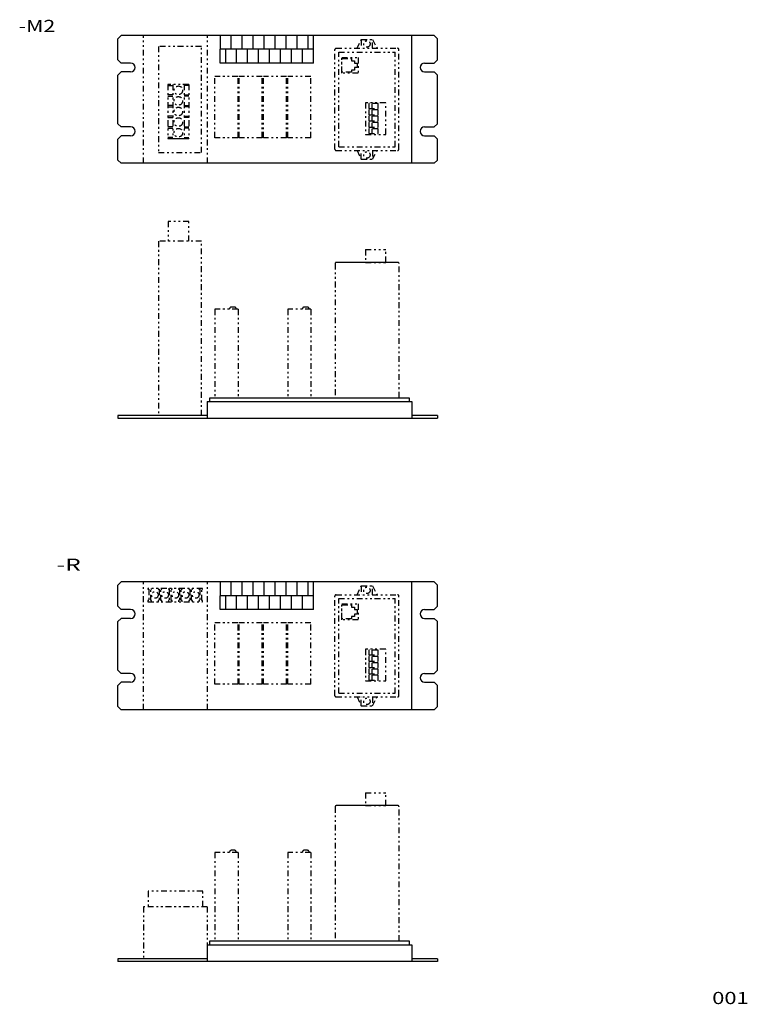
# Model space of a CAD drawing. Extents: x -276 to 293, y -390 to 381.
import ezdxf
from ezdxf.enums import TextEntityAlignment as Align

# ---------------------------------------------------------------- set-up
doc = ezdxf.new("R2010")
doc.units = 0
doc.header["$LTSCALE"] = 0.2
doc.linetypes.add('PHANTOM', pattern=[70.223869, 22.652861, -11.32643, 6.795858, -11.32643, 6.795858, -11.32643])
doc.layers.get('0').update_dxf_attribs({"linetype": 'CONTINUOUS'})
for name, color, linetype in [('SLD-0', 7, 'CONTINUOUS'), ('SLD-0_0', 7, 'CONTINUOUS'), ('SLD-0_1', 7, 'CONTINUOUS'), ('SLD-0_2', 7, 'CONTINUOUS'), ('SLD-0_3', 7, 'CONTINUOUS'), ('SLD-0_4', 7, 'CONTINUOUS')]:
    doc.layers.add(name, color=color, linetype=linetype)
doc.styles.get("Standard").update_dxf_attribs({"font": 'txt.shx', "bigfont": 'bigfont.shx'})

msp = doc.modelspace()

# ---------------------------------------------------------------- linework, layer by layer
at = {"color": 7, "linetype": 'CONTINUOUS'}
for p, q in [((-119.68, 368.16), (-119.68, 357.41)), ((-111.07, 357.41), (-111.07, 368.16)), ((-102.46, 357.41), (-102.46, 368.16)), ((-93.85, 357.41), (-93.85, 368.16)), ((-85.24, 357.41), (-85.24, 368.16)), ((-76.63, 357.41), (-76.63, 368.16)), ((-68.02, 357.41), (-68.02, 368.16)), ((-59.41, 357.41), (-59.41, 368.16)), ((-50.8, 357.41), (-50.8, 368.16)), ((-46.5, 346.66), (-46.5, 368.16)), ((-46.5, 357.41), (-119.68, 357.41)), ((-119.68, 346.66), (-119.68, 357.41)), ((-115.37, 357.41), (-115.37, 346.66)), ((-106.76, 346.66), (-106.76, 357.41)), ((-98.15, 346.66), (-98.15, 357.41)), ((-89.55, 346.66), (-89.55, 357.41)), ((-80.94, 346.66), (-80.94, 357.41)), ((-72.33, 346.66), (-72.33, 357.41)), ((-63.72, 346.66), (-63.72, 357.41)), ((-55.11, 346.66), (-55.11, 357.41)), ((-46.5, 346.66), (-119.68, 346.66)), ((-119.68, -59.54), (-119.68, -70.28)), ((-111.07, -70.28), (-111.07, -59.54)), ((-102.46, -70.28), (-102.46, -59.54)), ((-93.85, -70.28), (-93.85, -59.54)), ((-85.24, -70.28), (-85.24, -59.54)), ((-76.63, -70.28), (-76.63, -59.54)), ((-68.02, -70.28), (-68.02, -59.54)), ((-59.41, -70.28), (-59.41, -59.54)), ((-50.8, -70.28), (-50.8, -59.54)), ((-46.5, -81.04), (-46.5, -59.54)), ((-119.68, -81.04), (-119.68, -70.28)), ((-46.5, -70.28), (-119.68, -70.28)), ((-115.37, -70.28), (-115.37, -81.04)), ((-106.76, -81.04), (-106.76, -70.28)), ((-98.15, -81.04), (-98.15, -70.28)), ((-89.55, -81.04), (-89.55, -70.28)), ((-80.94, -81.04), (-80.94, -70.28)), ((-72.33, -81.04), (-72.33, -70.28)), ((-63.72, -81.04), (-63.72, -70.28)), ((-55.11, -81.04), (-55.11, -70.28)), ((-46.5, -81.04), (-119.68, -81.04))]:
    msp.add_line(p, q, dxfattribs=at)
at = {"color": 7, "linetype": 'PHANTOM'}
for p, q in [((-105.64, 336.16), (-123.64, 336.16)), ((-123.64, 288.16), (-123.64, 336.16)), ((-105.64, 288.16), (-105.64, 336.16)), ((-104.64, 288.16), (-104.64, 336.16)), ((-86.64, 336.16), (-104.64, 336.16)), ((-86.64, 288.16), (-86.64, 336.16)), ((-85.64, 288.16), (-85.64, 336.16)), ((-67.64, 336.16), (-85.64, 336.16)), ((-67.64, 288.16), (-67.64, 336.16)), ((-66.64, 288.16), (-66.64, 336.16)), ((-48.64, 336.16), (-66.64, 336.16)), ((-48.64, 288.16), (-48.64, 336.16)), ((-105.64, 288.16), (-123.64, 288.16)), ((-86.64, 288.16), (-104.64, 288.16)), ((-67.64, 288.16), (-85.64, 288.16)), ((-48.64, 288.16), (-66.64, 288.16)), ((-105.64, -91.54), (-123.64, -91.54)), ((-123.64, -139.54), (-123.64, -91.54)), ((-105.64, -139.54), (-105.64, -91.54)), ((-104.64, -139.54), (-104.64, -91.54)), ((-86.64, -91.54), (-104.64, -91.54)), ((-86.64, -139.54), (-86.64, -91.54)), ((-67.64, -91.54), (-85.64, -91.54)), ((-85.64, -139.54), (-85.64, -91.54)), ((-67.64, -139.54), (-67.64, -91.54)), ((-66.64, -139.54), (-66.64, -91.54)), ((-48.64, -91.54), (-66.64, -91.54)), ((-48.64, -139.54), (-48.64, -91.54)), ((-105.64, -139.54), (-123.64, -139.54)), ((-86.64, -139.54), (-104.64, -139.54)), ((-67.64, -139.54), (-85.64, -139.54)), ((-48.64, -139.54), (-66.64, -139.54)), ((-108.47, -269.54), (-110.77, -269.54)), ((-51.47, -269.54), (-53.77, -269.54)), ((-123.64, -271.24), (-123.64, -340.54)), ((-105.64, -271.24), (-123.64, -271.24)), ((-112.27, -271.26), (-112.27, -271.04)), ((-106.97, -271.26), (-106.97, -271.04)), ((-105.64, -271.24), (-105.64, -340.54)), ((-66.64, -271.24), (-66.64, -340.54)), ((-48.64, -271.24), (-66.64, -271.24)), ((-55.27, -271.26), (-55.27, -271.04)), ((-49.97, -271.26), (-49.97, -271.04)), ((-48.64, -271.24), (-48.64, -340.54))]:
    msp.add_line(p, q, dxfattribs=at)
at = {"linetype": 'CONTINUOUS'}
msp.add_line((-160.45, 287.48), (-144.15, 287.48), dxfattribs=at)
at = {"color": 7, "linetype": 'PHANTOM'}
for centre, start, end in [((-110.77, -271.04), 90, 180), ((-108.47, -271.04), 0, 90), ((-53.77, -271.04), 90, 180), ((-51.47, -271.04), 0, 90)]:
    msp.add_arc(centre, 1.5, start, end, dxfattribs=at)
at = {"layer": 'SLD-0', "color": 7, "linetype": 'CONTINUOUS'}
for p, q in [((-199.64, 365.66), (-197.14, 368.16)), ((50.36, 365.66), (47.86, 368.16)), ((-197.14, 268.16), (-199.64, 270.66)), ((47.86, 268.16), (50.36, 270.66)), ((-199.64, 68.65), (50.36, 68.65))]:
    msp.add_line(p, q, dxfattribs=at)
at = {"layer": 'SLD-0', "color": 7, "linetype": 'PHANTOM'}
for p, q in [((-29.84, 279.16), (-29.84, 357.16)), ((-28.84, 358.16), (19.16, 358.16)), ((-26.84, 355.16), (17.16, 355.16)), ((-26.84, 281.16), (-26.84, 355.16)), ((17.16, 281.16), (17.16, 355.16)), ((20.16, 279.16), (20.16, 357.16)), ((-156.75, 329.96), (-156.75, 287.48)), ((-147.85, 329.96), (-147.85, 287.48)), ((-144.15, 329.96), (-144.15, 287.48)), ((-28.84, 278.16), (19.16, 278.16)), ((-26.84, 281.16), (17.16, 281.16)), ((-12.49, 278.16), (-9.25, 271.29)), ((-9.25, 271.29), (-9.25, 278.16)), ((-0.43, 271.29), (3.17, 278.16)), ((-0.43, 278.13), (-0.43, 271.29)), ((-9.25, 271.29), (-0.43, 271.29)), ((-144.07, 222.65), (-160.37, 222.65)), ((-5.96, 200.65), (9.86, 200.65)), ((-179.64, -313.67), (-179.64, -354.54)), ((-129.64, -313.67), (-129.64, -343.54))]:
    msp.add_line(p, q, dxfattribs=at)
for centre, radius in [((-4.84, 361.6), 2.5), ((-152.3, 325.31), 3.36), ((-4.84, 274.71), 2.5), ((-170.67, -69.69), 2.62)]:
    msp.add_circle(centre, radius, dxfattribs=at)
for centre, start, end in [((-28.84, 357.16), 90, 180), ((19.16, 357.16), 0, 90), ((-28.84, 279.16), 180, 270), ((19.16, 279.16), 270, 360)]:
    msp.add_arc(centre, 1, start, end, dxfattribs=at)
at = {"layer": 'SLD-0_0', "color": 7, "linetype": 'CONTINUOUS'}
for p, q in [((-199.64, 349.16), (-199.64, 365.66)), ((47.86, 368.16), (-197.14, 368.16)), ((30.36, 268.16), (30.36, 368.16)), ((50.36, 349.16), (50.36, 365.66)), ((-197.14, 346.66), (-199.64, 349.16)), ((47.86, 346.66), (50.36, 349.16)), ((-197.14, 339.66), (-199.64, 337.16)), ((-189.64, 346.66), (-197.14, 346.66)), ((-189.64, 339.66), (-197.14, 339.66)), ((40.36, 346.66), (47.86, 346.66)), ((40.36, 339.66), (47.86, 339.66)), ((47.86, 339.66), (50.36, 337.16)), ((-199.64, 299.16), (-199.64, 337.16)), ((50.36, 299.16), (50.36, 337.16)), ((-197.14, 296.66), (-199.64, 299.16)), ((-189.64, 296.66), (-197.14, 296.66)), ((40.36, 296.66), (47.86, 296.66)), ((47.86, 296.66), (50.36, 299.16)), ((-197.14, 289.66), (-199.64, 287.16)), ((-199.64, 270.66), (-199.64, 287.16)), ((-189.64, 289.66), (-197.14, 289.66)), ((40.36, 289.66), (47.86, 289.66)), ((47.86, 289.66), (50.36, 287.16)), ((50.36, 270.66), (50.36, 287.16)), ((47.86, 268.16), (-197.14, 268.16)), ((-129.7, 81.65), (30.36, 81.65)), ((-129.7, 81.65), (-129.7, 68.65)), ((-127.7, 84.66), (28.34, 84.66)), ((-127.7, 81.65), (-127.7, 84.66)), ((28.34, 84.66), (28.34, 81.65)), ((30.36, 81.65), (30.36, 68.65)), ((-129.7, 70.65), (-199.64, 70.65)), ((-199.64, 70.65), (-199.64, 68.65)), ((50.36, 70.65), (30.36, 70.65)), ((50.36, 70.65), (50.36, 68.65))]:
    msp.add_line(p, q, dxfattribs=at)
at = {"layer": 'SLD-0_0', "color": 7, "linetype": 'PHANTOM'}
for p, q in [((-179.64, 268.16), (-179.64, 368.16)), ((-129.63, 268.16), (-129.63, 368.16)), ((-112.27, 153.93), (-112.27, 154.15)), ((-108.47, 155.65), (-110.77, 155.65)), ((-106.97, 153.93), (-106.97, 154.15)), ((-55.27, 153.93), (-55.27, 154.15)), ((-51.47, 155.65), (-53.77, 155.65)), ((-49.97, 153.93), (-49.97, 154.15)), ((-123.64, 153.95), (-123.64, 84.66)), ((-105.64, 153.95), (-123.64, 153.95)), ((-105.64, 153.95), (-105.64, 84.66)), ((-66.64, 153.95), (-66.64, 84.66)), ((-48.64, 153.95), (-66.64, 153.95)), ((-48.64, 153.95), (-48.64, 84.66))]:
    msp.add_line(p, q, dxfattribs=at)
at = {"layer": 'SLD-0_0', "color": 7, "linetype": 'CONTINUOUS'}
for centre, start, end in [((-189.64, 343.16), 270, 450), ((40.36, 343.16), 90, 270), ((-189.64, 293.16), 270, 450), ((40.36, 293.16), 90, 270)]:
    msp.add_arc(centre, 3.5, start, end, dxfattribs=at)
at = {"layer": 'SLD-0_0', "color": 7, "linetype": 'PHANTOM'}
for centre, start, end in [((-110.77, 154.15), 90, 180), ((-108.47, 154.15), 0, 90), ((-53.77, 154.15), 90, 180), ((-51.47, 154.15), 0, 90)]:
    msp.add_arc(centre, 1.5, start, end, dxfattribs=at)
at = {"layer": 'SLD-0_1', "color": 7, "linetype": 'PHANTOM'}
for p, q in [((-167.86, 359.59), (-167.86, 276.61)), ((-134.27, 359.59), (-167.86, 359.59)), ((-134.27, 276.61), (-134.27, 359.59)), ((-160.45, 329.96), (-160.45, 287.48)), ((-144.15, 329.96), (-160.45, 329.96)), ((-160.45, 328.97), (-156.75, 328.97)), ((-144.15, 328.97), (-147.85, 328.97)), ((-156.75, 321.66), (-160.45, 321.66)), ((-160.45, 320.67), (-156.75, 320.67)), ((-147.85, 321.66), (-144.15, 321.66)), ((-144.15, 320.67), (-147.85, 320.67)), ((-156.75, 313.36), (-160.45, 313.36)), ((-160.45, 312.37), (-156.75, 312.37)), ((-147.85, 313.36), (-144.15, 313.36)), ((-144.15, 312.37), (-147.85, 312.37)), ((-156.75, 305.06), (-160.45, 305.06)), ((-160.45, 304.07), (-156.75, 304.07)), ((-147.85, 305.06), (-144.15, 305.06)), ((-144.15, 304.07), (-147.85, 304.07)), ((-156.75, 296.77), (-160.45, 296.77)), ((-160.45, 295.78), (-156.75, 295.78)), ((-147.85, 296.77), (-144.15, 296.77)), ((-144.15, 295.78), (-147.85, 295.78)), ((-156.75, 288.47), (-160.45, 288.47)), ((-147.85, 288.47), (-144.15, 288.47)), ((-167.86, 276.61), (-134.27, 276.61)), ((-160.37, 222.65), (-160.37, 207.14)), ((-144.07, 207.14), (-144.07, 222.65)), ((-167.75, 207.14), (-167.75, 70.65)), ((-134.2, 207.14), (-167.75, 207.14)), ((-134.2, 70.65), (-134.2, 207.14))]:
    msp.add_line(p, q, dxfattribs=at)
for centre in [(-152.3, 317.01), (-152.3, 308.71), (-152.3, 300.42), (-152.3, 292.12)]:
    msp.add_circle(centre, 3.36, dxfattribs=at)
at = {"layer": 'SLD-0_2', "color": 7, "linetype": 'PHANTOM'}
msp.add_line((-179.64, -159.54), (-179.64, -59.54), dxfattribs=at)
at = {"layer": 'SLD-0_2', "color": 7, "linetype": 'CONTINUOUS'}
for p, q in [((-199.64, -354.54), (-199.64, -356.54)), ((-129.7, -354.54), (-199.64, -354.54)), ((50.36, -356.54), (-199.64, -356.54))]:
    msp.add_line(p, q, dxfattribs=at)
at = {"layer": 'SLD-0_3', "color": 7, "linetype": 'PHANTOM'}
for p, q in [((-12.49, 358.16), (-9.25, 365.02)), ((-9.25, 365.02), (-9.25, 358.16)), ((-9.25, 365.02), (-0.43, 365.02)), ((-0.43, 365.02), (3.17, 358.16)), ((-0.43, 358.18), (-0.43, 365.02)), ((-24.4, 350.92), (-11.64, 350.92)), ((-24.4, 338.6), (-24.4, 350.92)), ((-24.36, 350.16), (-16.84, 350.16)), ((-24.36, 339.38), (-24.36, 350.16)), ((-16.84, 350.16), (-16.83, 348.42)), ((-16.83, 348.42), (-14.63, 348.42)), ((-14.63, 348.42), (-14.62, 346.52)), ((-11.64, 350.92), (-11.64, 338.6)), ((-16.84, 339.38), (-24.36, 339.38)), ((-16.83, 341.11), (-16.84, 339.38)), ((-14.63, 341.11), (-16.83, 341.11)), ((-14.62, 343.07), (-14.63, 341.11)), ((-14.62, 346.52), (-12.45, 346.52)), ((-12.45, 343.05), (-14.62, 343.07)), ((-12.45, 346.52), (-12.45, 343.05)), ((-11.64, 338.6), (-24.4, 338.6)), ((-5.95, 315.48), (-5.95, 290.75)), ((9.87, 315.48), (-5.95, 315.48)), ((-3.33, 314.86), (-3.33, 311.16)), ((4.08, 314.86), (-3.33, 314.86)), ((-3.33, 311.16), (4.08, 311.16)), ((4.08, 309.92), (-3.33, 309.92)), ((-3.33, 309.92), (-3.33, 306.22)), ((-0.93, 314.81), (-0.93, 311.16)), ((-0.93, 309.9), (-0.93, 306.22)), ((4.08, 311.16), (4.08, 314.86)), ((4.08, 306.22), (4.08, 309.92)), ((9.87, 290.75), (9.87, 315.48)), ((-3.33, 306.22), (4.08, 306.22)), ((4.08, 304.98), (-3.33, 304.98)), ((-3.33, 304.98), (-3.33, 301.28)), ((-3.33, 301.28), (4.08, 301.28)), ((-0.93, 304.99), (-0.93, 301.28)), ((4.08, 301.28), (4.08, 304.98)), ((4.08, 300.04), (-3.33, 300.04)), ((-3.33, 300.04), (-3.33, 296.34)), ((-3.33, 296.34), (4.08, 296.34)), ((4.08, 295.1), (-3.33, 295.1)), ((-3.33, 295.1), (-3.33, 291.4)), ((-0.93, 299.95), (-0.93, 296.34)), ((-0.93, 295.1), (-0.93, 291.4)), ((4.08, 296.34), (4.08, 300.04)), ((4.08, 291.4), (4.08, 295.1)), ((-5.95, 290.75), (9.87, 290.75)), ((-3.33, 291.4), (4.08, 291.4)), ((-5.96, 200.65), (-5.96, 190.62)), ((9.86, 190.62), (9.86, 200.65)), ((-29.64, 189.83), (-29.66, 189.73)), ((-29.66, 189.73), (-29.66, 189.62)), ((-29.66, 189.62), (-29.66, 84.66)), ((-29.62, 189.92), (-29.64, 189.83)), ((-29.59, 190.01), (-29.62, 189.92)), ((-29.54, 190.1), (-29.59, 190.01)), ((-29.49, 190.18), (-29.54, 190.1)), ((-29.44, 190.26), (-29.49, 190.18)), ((-29.37, 190.33), (-29.44, 190.26)), ((-29.3, 190.4), (-29.37, 190.33)), ((-29.22, 190.45), (-29.3, 190.4)), ((-29.14, 190.5), (-29.22, 190.45)), ((-29.05, 190.55), (-29.14, 190.5)), ((-28.96, 190.58), (-29.05, 190.55)), ((-28.87, 190.61), (-28.96, 190.58)), ((-28.77, 190.62), (-28.87, 190.61)), ((-28.67, 190.63), (-28.77, 190.62)), ((-28.13, 190.63), (-28.67, 190.63)), ((-26.6, 190.63), (-28.13, 190.63)), ((-24.24, 190.63), (-26.6, 190.63)), ((-21.16, 190.63), (-24.24, 190.63)), ((-17.53, 190.63), (-21.16, 190.63)), ((-13.48, 190.63), (-17.53, 190.63)), ((-9.14, 190.63), (-13.48, 190.63)), ((-4.66, 190.63), (-9.14, 190.63)), ((-5.96, 190.62), (9.86, 190.62)), ((-0.18, 190.63), (-4.66, 190.63)), ((4.15, 190.63), (-0.18, 190.63)), ((8.21, 190.63), (4.15, 190.63)), ((11.84, 190.63), (8.21, 190.63)), ((14.91, 190.63), (11.84, 190.63)), ((17.28, 190.63), (14.91, 190.63)), ((18.8, 190.63), (17.28, 190.63)), ((19.34, 190.63), (18.8, 190.63)), ((19.45, 190.62), (19.34, 190.63)), ((19.55, 190.61), (19.45, 190.62)), ((19.64, 190.58), (19.55, 190.61)), ((19.73, 190.55), (19.64, 190.58)), ((19.82, 190.5), (19.73, 190.55)), ((19.9, 190.45), (19.82, 190.5)), ((19.98, 190.4), (19.9, 190.45)), ((20.05, 190.33), (19.98, 190.4)), ((20.11, 190.26), (20.05, 190.33)), ((20.17, 190.18), (20.11, 190.26)), ((20.22, 190.1), (20.17, 190.18)), ((20.26, 190.01), (20.22, 190.1)), ((20.3, 189.92), (20.26, 190.01)), ((20.32, 189.83), (20.3, 189.92)), ((20.34, 189.73), (20.32, 189.83)), ((20.34, 189.62), (20.34, 189.73)), ((20.34, 84.66), (20.34, 189.62))]:
    msp.add_line(p, q, dxfattribs=at)
at = {"layer": 'SLD-0_4', "color": 7, "linetype": 'CONTINUOUS'}
for p, q in [((-199.64, -62.04), (-197.14, -59.54)), ((47.86, -59.54), (-197.14, -59.54)), ((30.36, -159.54), (30.36, -59.54)), ((50.36, -62.04), (47.86, -59.54)), ((-199.64, -78.54), (-199.64, -62.04)), ((50.36, -78.54), (50.36, -62.04)), ((-197.14, -81.04), (-199.64, -78.54)), ((-189.64, -81.04), (-197.14, -81.04)), ((40.36, -81.04), (47.86, -81.04)), ((47.86, -81.04), (50.36, -78.54)), ((-197.14, -88.04), (-199.64, -90.54)), ((-199.64, -128.54), (-199.64, -90.54)), ((-189.64, -88.04), (-197.14, -88.04)), ((40.36, -88.04), (47.86, -88.04)), ((47.86, -88.04), (50.36, -90.54)), ((50.36, -128.54), (50.36, -90.54)), ((-197.14, -131.04), (-199.64, -128.54)), ((47.86, -131.04), (50.36, -128.54)), ((-197.14, -138.04), (-199.64, -140.54)), ((-189.64, -131.04), (-197.14, -131.04)), ((-189.64, -138.04), (-197.14, -138.04)), ((40.36, -131.04), (47.86, -131.04)), ((40.36, -138.04), (47.86, -138.04)), ((47.86, -138.04), (50.36, -140.54)), ((-199.64, -157.04), (-199.64, -140.54)), ((50.36, -157.04), (50.36, -140.54)), ((-197.14, -159.54), (-199.64, -157.04)), ((47.86, -159.54), (-197.14, -159.54)), ((47.86, -159.54), (50.36, -157.04)), ((-129.7, -343.54), (30.36, -343.54)), ((-129.7, -343.54), (-129.7, -356.54)), ((-127.7, -343.54), (-127.7, -340.54)), ((-127.7, -340.54), (28.34, -340.54)), ((28.34, -340.54), (28.34, -343.54)), ((30.36, -343.54), (30.36, -356.54)), ((50.36, -354.54), (30.36, -354.54)), ((50.36, -354.54), (50.36, -356.54))]:
    msp.add_line(p, q, dxfattribs=at)
at = {"layer": 'SLD-0_4', "color": 7, "linetype": 'PHANTOM'}
for p, q in [((-129.63, -159.54), (-129.63, -59.54)), ((-176.11, -64.54), (-176.11, -65.26)), ((-133.3, -64.54), (-176.11, -64.54)), ((-176.11, -65.26), (-175.38, -65.26)), ((-175.38, -65.26), (-175.38, -74.01)), ((-173.94, -65.26), (-173.22, -65.26)), ((-173.94, -74.01), (-173.94, -65.26)), ((-173.22, -65.26), (-173.22, -64.54)), ((-168.12, -64.54), (-168.12, -65.26)), ((-168.12, -65.26), (-167.4, -65.26)), ((-167.4, -65.26), (-167.4, -74.01)), ((-165.96, -74.01), (-165.96, -65.26)), ((-165.96, -65.26), (-165.24, -65.26)), ((-165.24, -65.26), (-165.24, -64.54)), ((-160.14, -64.54), (-160.14, -65.26)), ((-160.14, -65.26), (-159.41, -65.26)), ((-159.41, -65.26), (-159.41, -74.01)), ((-157.98, -65.26), (-157.26, -65.26)), ((-157.98, -74.01), (-157.98, -65.26)), ((-157.26, -65.26), (-157.26, -64.54)), ((-152.16, -64.54), (-152.16, -65.26)), ((-152.16, -65.26), (-151.43, -65.26)), ((-151.43, -65.26), (-151.43, -74.01)), ((-149.99, -74.01), (-149.99, -65.26)), ((-149.99, -65.26), (-149.27, -65.26)), ((-149.27, -65.26), (-149.27, -64.54)), ((-144.17, -64.54), (-144.17, -65.26)), ((-144.17, -65.26), (-143.44, -65.26)), ((-143.44, -65.26), (-143.44, -74.01)), ((-142.01, -65.26), (-141.29, -65.26)), ((-142.01, -74.01), (-142.01, -65.26)), ((-141.29, -65.26), (-141.29, -64.54)), ((-136.19, -64.54), (-136.19, -65.26)), ((-136.19, -65.26), (-135.46, -65.26)), ((-135.46, -65.26), (-135.46, -74.01)), ((-134.02, -74.01), (-134.02, -65.26)), ((-134.02, -65.26), (-133.3, -65.26)), ((-133.3, -65.26), (-133.3, -64.54)), ((-12.49, -69.54), (-9.25, -62.68)), ((-9.25, -62.68), (-0.43, -62.68)), ((-9.25, -62.68), (-9.25, -69.54)), ((-0.43, -69.52), (-0.43, -62.68)), ((-0.43, -62.68), (3.17, -69.54)), ((-175.38, -74.01), (-176.11, -74.01)), ((-176.11, -74.01), (-176.11, -75.04)), ((-176.11, -75.04), (-133.3, -75.04)), ((-173.22, -74.01), (-173.94, -74.01)), ((-173.22, -75.04), (-173.22, -74.01)), ((-167.4, -74.01), (-168.12, -74.01)), ((-168.12, -74.01), (-168.12, -75.04)), ((-165.24, -74.01), (-165.96, -74.01)), ((-165.24, -75.04), (-165.24, -74.01)), ((-159.41, -74.01), (-160.14, -74.01)), ((-160.14, -74.01), (-160.14, -75.04)), ((-157.26, -74.01), (-157.98, -74.01)), ((-157.26, -75.04), (-157.26, -74.01)), ((-151.43, -74.01), (-152.16, -74.01)), ((-152.16, -74.01), (-152.16, -75.04)), ((-149.27, -74.01), (-149.99, -74.01)), ((-149.27, -75.04), (-149.27, -74.01)), ((-143.44, -74.01), (-144.17, -74.01)), ((-144.17, -74.01), (-144.17, -75.04)), ((-141.29, -74.01), (-142.01, -74.01)), ((-141.29, -75.04), (-141.29, -74.01)), ((-136.19, -74.01), (-136.19, -75.04)), ((-135.46, -74.01), (-136.19, -74.01)), ((-133.3, -74.01), (-134.02, -74.01)), ((-133.3, -75.04), (-133.3, -74.01)), ((-29.84, -148.54), (-29.84, -70.54)), ((-28.84, -69.54), (19.16, -69.54)), ((-26.84, -72.54), (17.16, -72.54)), ((-26.84, -146.54), (-26.84, -72.54)), ((-24.4, -76.77), (-11.64, -76.77)), ((-24.4, -89.09), (-24.4, -76.77)), ((-11.64, -76.77), (-11.64, -89.09)), ((17.16, -146.54), (17.16, -72.54)), ((20.16, -148.54), (20.16, -70.54)), ((-24.36, -88.32), (-24.36, -77.54)), ((-24.36, -77.54), (-16.84, -77.54)), ((-16.84, -77.54), (-16.83, -79.28)), ((-16.83, -79.28), (-14.63, -79.28)), ((-14.63, -79.28), (-14.62, -81.18)), ((-14.62, -84.63), (-14.63, -86.59)), ((-14.62, -81.18), (-12.45, -81.18)), ((-12.45, -84.65), (-14.62, -84.63)), ((-12.45, -81.18), (-12.45, -84.65)), ((-11.64, -89.09), (-24.4, -89.09)), ((-16.84, -88.32), (-24.36, -88.32)), ((-16.83, -86.59), (-16.84, -88.32)), ((-14.63, -86.59), (-16.83, -86.59)), ((9.87, -112.22), (-5.95, -112.22)), ((-5.95, -112.22), (-5.95, -136.95)), ((-3.33, -112.83), (-3.33, -116.54)), ((4.08, -112.83), (-3.33, -112.83)), ((-0.93, -112.89), (-0.93, -116.54)), ((4.08, -116.54), (4.08, -112.83)), ((9.87, -136.95), (9.87, -112.22)), ((-3.33, -116.54), (4.08, -116.54)), ((4.08, -117.77), (-3.33, -117.77)), ((-3.33, -117.77), (-3.33, -121.48)), ((-3.33, -121.48), (4.08, -121.48)), ((4.08, -122.71), (-3.33, -122.71)), ((-3.33, -122.71), (-3.33, -126.42)), ((-0.93, -117.8), (-0.93, -121.48)), ((-0.93, -122.71), (-0.93, -126.42)), ((4.08, -121.48), (4.08, -117.77)), ((4.08, -126.42), (4.08, -122.71)), ((-3.33, -126.42), (4.08, -126.42)), ((-3.33, -127.65), (-3.33, -131.36)), ((4.08, -127.65), (-3.33, -127.65)), ((-0.93, -127.75), (-0.93, -131.36)), ((4.08, -131.36), (4.08, -127.65)), ((-5.95, -136.95), (9.87, -136.95)), ((-3.33, -131.36), (4.08, -131.36)), ((-3.33, -132.59), (-3.33, -136.3)), ((4.08, -132.59), (-3.33, -132.59)), ((-3.33, -136.3), (4.08, -136.3)), ((-0.93, -132.59), (-0.93, -136.3)), ((4.08, -136.3), (4.08, -132.59)), ((-28.84, -149.54), (19.16, -149.54)), ((-26.84, -146.54), (17.16, -146.54)), ((-12.49, -149.54), (-9.25, -156.4)), ((-9.25, -156.4), (-9.25, -149.54)), ((-0.43, -156.4), (3.17, -149.54)), ((-0.43, -149.57), (-0.43, -156.4)), ((-9.25, -156.4), (-0.43, -156.4)), ((-5.96, -224.54), (-5.96, -234.58)), ((-5.96, -224.54), (9.86, -224.54)), ((9.86, -234.58), (9.86, -224.54)), ((-29.64, -235.37), (-29.66, -235.47)), ((-29.66, -235.47), (-29.66, -235.57)), ((-29.66, -235.57), (-29.66, -340.54)), ((-29.62, -235.28), (-29.64, -235.37)), ((-29.59, -235.18), (-29.62, -235.28)), ((-29.54, -235.1), (-29.59, -235.18)), ((-29.49, -235.01), (-29.54, -235.1)), ((-29.44, -234.94), (-29.49, -235.01)), ((-29.37, -234.87), (-29.44, -234.94)), ((-29.3, -234.8), (-29.37, -234.87)), ((-29.22, -234.74), (-29.3, -234.8)), ((-29.14, -234.69), (-29.22, -234.74)), ((-29.05, -234.65), (-29.14, -234.69)), ((-28.96, -234.62), (-29.05, -234.65)), ((-28.87, -234.59), (-28.96, -234.62)), ((-28.77, -234.58), (-28.87, -234.59)), ((-28.67, -234.57), (-28.77, -234.58)), ((-28.13, -234.57), (-28.67, -234.57)), ((-26.6, -234.57), (-28.13, -234.57)), ((-24.24, -234.57), (-26.6, -234.57)), ((-21.16, -234.57), (-24.24, -234.57)), ((-17.53, -234.57), (-21.16, -234.57)), ((-13.48, -234.57), (-17.53, -234.57)), ((-9.14, -234.57), (-13.48, -234.57)), ((-4.66, -234.57), (-9.14, -234.57)), ((-5.96, -234.58), (9.86, -234.58)), ((-0.18, -234.57), (-4.66, -234.57)), ((4.15, -234.57), (-0.18, -234.57)), ((8.21, -234.57), (4.15, -234.57)), ((11.84, -234.57), (8.21, -234.57)), ((14.91, -234.57), (11.84, -234.57)), ((17.28, -234.57), (14.91, -234.57)), ((18.8, -234.57), (17.28, -234.57)), ((19.34, -234.57), (18.8, -234.57)), ((19.45, -234.58), (19.34, -234.57)), ((19.55, -234.59), (19.45, -234.58)), ((19.64, -234.62), (19.55, -234.59)), ((19.73, -234.65), (19.64, -234.62)), ((19.82, -234.69), (19.73, -234.65)), ((19.9, -234.74), (19.82, -234.69)), ((19.98, -234.8), (19.9, -234.74)), ((20.05, -234.87), (19.98, -234.8)), ((20.11, -234.94), (20.05, -234.87)), ((20.17, -235.01), (20.11, -234.94)), ((20.22, -235.1), (20.17, -235.01)), ((20.26, -235.18), (20.22, -235.1)), ((20.3, -235.28), (20.26, -235.18)), ((20.32, -235.37), (20.3, -235.28)), ((20.34, -235.47), (20.32, -235.37)), ((20.34, -235.57), (20.34, -235.47)), ((20.34, -340.54), (20.34, -235.57)), ((-175.97, -301.66), (-175.97, -313.67)), ((-133.19, -301.66), (-175.97, -301.66)), ((-133.19, -313.67), (-133.19, -301.66)), ((-129.64, -313.67), (-179.64, -313.67))]:
    msp.add_line(p, q, dxfattribs=at)
for centre, radius in [((-162.68, -69.69), 2.62), ((-154.7, -69.69), 2.62), ((-146.72, -69.69), 2.62), ((-138.73, -69.69), 2.62), ((-4.84, -66.1), 2.5), ((-4.84, -152.98), 2.5)]:
    msp.add_circle(centre, radius, dxfattribs=at)
for centre, start, end in [((-28.84, -70.54), 90, 180), ((19.16, -70.54), 0, 90), ((-28.84, -148.54), 180, 270), ((19.16, -148.54), 270, 360)]:
    msp.add_arc(centre, 1, start, end, dxfattribs=at)
at = {"layer": 'SLD-0_4', "color": 7, "linetype": 'CONTINUOUS'}
for centre, start, end in [((-189.64, -84.54), 270, 450), ((40.36, -84.54), 90, 270), ((-189.64, -134.54), 270, 450), ((40.36, -134.54), 90, 270)]:
    msp.add_arc(centre, 3.5, start, end, dxfattribs=at)

# ---------------------------------------------------------------- texts
at = {"layer": 'SLD-0', "color": 7}
for s, width, p, p2 in [('-M2', 1.125, (-277.16, 370.87), (-248.59, 370.87)), ('-R', 1.2, (-247.65, -50.79), (-228.6, -50.79)), ('001', 1.5, (265.26, -389.92), (293.83, -389.92))]:
    msp.add_text(s, height=9.525, dxfattribs=dict(at, width=width)).set_placement(p, p2, align=Align.FIT)

doc.saveas('drawing.dxf')
